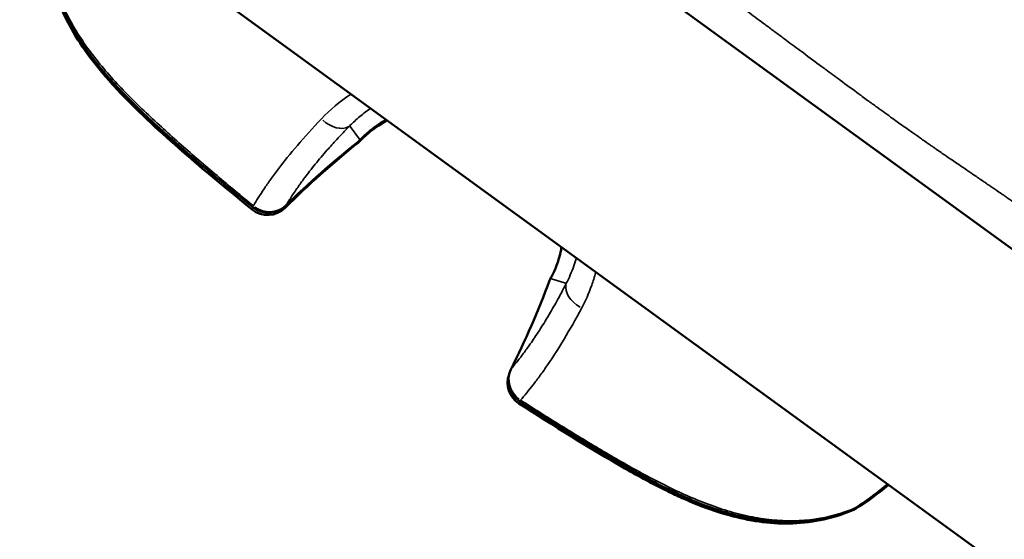
# Model space of a CAD drawing. Units: millimetres. Extents: x -6673 to 15823, y 0 to 13673.
# Drawn here: x -4366 to -4306, y 10162 to 10193 of the extents above; entities that cross this region are included whole.
import ezdxf

# ---------------------------------------------------------------- set-up
doc = ezdxf.new("R2010")
doc.units = ezdxf.units.MM
doc.layers.add('MD_Visible', color=7, linetype='Continuous', lineweight=50)
doc.layers.add('MD_Visible Narrow', color=7, linetype='Continuous', lineweight=35)
doc.styles.get("Standard").update_dxf_attribs({"font": 'Square-721-BT.ttf'})
doc.dimstyles.new('OLCU', dxfattribs={"dimtxt": 300, "dimasz": 150, "dimexe": 0.18, "dimexo": 0.0625, "dimgap": 50, "dimtad": 1, "dimdec": 0, "dimlfac": 0.1, "dimrnd": 5, "dimzin": 0, "dimdsep": 46, "dimtxsty": 'Standard', "dimcen": 0.09, "dimse1": 1, "dimse2": 1, "dimadec": 0, "dimazin": 0, "dimtfac": 1, "dimtdec": 0, "dimtofl": 0, "dimtmove": 0, "dimatfit": 3, "dimfxl": 1, "dimtolj": 1, "dimtzin": 0, "dimarcsym": 0})

# ---------------------------------------------------------------- blocks, each defined once
blk = doc.blocks.new('CustomObjectsInViewport6_0')
at = {"layer": 'MD_Visible'}
for p, q in [((6391.641, 9190.957), (6040.419, 9446.134)), ((6382.236, 9178.013), (6035.153, 9430.183)), ((6132.532, 9381.916), (6132.532, 9381.916)), ((6133.415, 9381.262), (6133.415, 9381.262)), ((6133.427, 9381.253), (6133.427, 9381.254)), ((6133.969, 9380.853), (6133.968, 9380.853))]:
    blk.add_line(p, q, dxfattribs=at)
at = {"layer": 'MD_Visible', "extrusion": (0, 0, -1)}
for centre, start, end in [((-6104.424, 9377.693), 223.95344, 231.24944), ((-6104.445, 9377.763), 223.46463, 231.60114), ((-6099.864, 9373.63), 225.35219, 309.19616), ((-6099.904, 9373.764), 225.65598, 309.16299), ((-6118.415, 9367.613), 20.5966, 28.18895), ((-6115.997, 9362.072), 302.83711, 26.55112), ((-6115.956, 9361.938), 302.80274, 19.43616), ((-6134.877, 9355.567), 238.55889, 247.09561), ((-6134.898, 9355.638), 237.88964, 247.51978)]:
    blk.add_arc(centre, 1.5, start, end, dxfattribs=at)
at = {"layer": 'MD_Visible'}
for points, knots in [([(6098.916, 9372.467), (6096.234, 9374.654), (6093.537, 9376.855), (6090.814, 9379.648), (6090.5, 9379.984), (6089.277, 9381.362), (6088.443, 9382.48), (6087.401, 9384.413), (6087.073, 9385.193), (6086.47, 9387.241), (6086.343, 9388.554), (6086.446, 9389.792)], [0, 0, 0, 0, 1.038851, 1.038851, 1.177714, 1.177714, 1.597033, 1.597033, 1.860558, 1.860558, 2.281369, 2.281369, 2.281369, 2.281369]), ([(6098.957, 9372.601), (6096.275, 9374.786), (6093.577, 9376.984), (6090.852, 9379.77), (6090.538, 9380.105), (6089.314, 9381.478), (6088.478, 9382.593), (6087.433, 9384.517), (6087.103, 9385.293), (6086.497, 9387.33), (6086.367, 9388.632), (6086.466, 9389.86)], [0, 0, 0, 0, 1.038772, 1.038772, 1.177599, 1.177599, 1.596799, 1.596799, 1.860597, 1.860597, 2.280626, 2.280626, 2.280626, 2.280626]), ([(6107.146, 9377.877), (6107.074, 9377.839), (6107.003, 9377.801), (6106.515, 9377.524), (6106.162, 9377.262), (6105.757, 9376.905), (6105.648, 9376.8), (6105.549, 9376.699)], [1.9520237, 1.9520237, 1.9520237, 1.9520237, 1.9820643, 1.9820643, 2.1653411, 2.1653411, 2.243243, 2.243243, 2.243243, 2.243243]), ([(6107.079, 9377.926), (6106.659, 9377.694), (6106.3, 9377.435), (6105.847, 9377.047), (6105.705, 9376.911), (6105.58, 9376.779)], [1.9654856, 1.9654856, 1.9654856, 1.9654856, 2.1433912, 2.1433912, 2.2411567, 2.2411567, 2.2411567, 2.2411567]), ([(6117.124, 9368.381), (6117.337, 9368.781), (6117.553, 9369.303), (6117.714, 9370.006), (6117.731, 9370.089), (6117.747, 9370.175)], [0, 0, 0, 0, 0.243762, 0.243762, 0.2757425, 0.2757425, 0.2757425, 0.2757425]), ([(6117.574, 9369.471), (6117.624, 9369.643), (6117.668, 9369.824), (6117.717, 9370.069), (6117.727, 9370.125), (6117.737, 9370.182)], [0.19490668, 0.19490668, 0.19490668, 0.19490668, 0.26800892, 0.26800892, 0.2893274, 0.2893274, 0.2893274, 0.2893274]), ([(6135.461, 9354.185), (6134.339, 9353.711), (6133.08, 9353.426), (6130.605, 9353.336), (6129.366, 9353.496), (6127.532, 9353.973), (6126.903, 9354.179), (6125.88, 9354.57), (6125.479, 9354.738), (6124.783, 9355.049), (6124.487, 9355.189), (6123.309, 9355.763), (6122.442, 9356.236), (6119.399, 9357.97), (6117.263, 9359.311), (6115.144, 9360.677)], [0, 0, 0, 0, 0.412938, 0.412938, 0.795715, 0.795715, 0.997342, 0.997342, 1.129337, 1.129337, 1.228298, 1.228298, 1.525385, 1.525385, 2.282263, 2.282263, 2.282263, 2.282263]), ([(6135.472, 9354.252), (6134.352, 9353.788), (6133.097, 9353.513), (6130.626, 9353.44), (6129.388, 9353.607), (6127.555, 9354.091), (6126.927, 9354.3), (6125.903, 9354.695), (6125.502, 9354.865), (6124.806, 9355.179), (6124.509, 9355.319), (6123.331, 9355.897), (6122.463, 9356.372), (6119.427, 9358.109), (6117.296, 9359.448), (6115.184, 9360.812)], [0, 0, 0, 0, 0.412606, 0.412606, 0.795522, 0.795522, 0.997389, 0.997389, 1.129567, 1.129567, 1.228666, 1.228666, 1.526166, 1.526166, 2.281066, 2.281066, 2.281066, 2.281066]), ([(6137.632, 9355.728), (6137.462, 9355.584), (6137.292, 9355.446), (6136.623, 9354.92), (6136.131, 9354.576), (6135.66, 9354.287)], [1.9511399, 1.9511399, 1.9511399, 1.9511399, 2.0299913, 2.0299913, 2.2662848, 2.2662848, 2.2662848, 2.2662848]), ([(6137.585, 9355.762), (6137.476, 9355.671), (6137.368, 9355.582), (6136.724, 9355.061), (6136.198, 9354.682), (6135.695, 9354.367)], [1.9623381, 1.9623381, 1.9623381, 1.9623381, 2.0124954, 2.0124954, 2.264056, 2.264056, 2.264056, 2.264056])]:
    blk.add_open_spline(points, degree=3, knots=knots, dxfattribs=at)
for points in [[(6105.363, 9376.523), (6103.809, 9375.275), (6102.325, 9373.952), (6100.918, 9372.563)], [(6105.377, 9376.587), (6103.829, 9375.361), (6102.353, 9374.06), (6100.953, 9372.691)], [(6105.549, 9376.699), (6105.534, 9376.683), (6105.519, 9376.667), (6105.504, 9376.651)], [(6105.58, 9376.779), (6105.564, 9376.763), (6105.549, 9376.747), (6105.534, 9376.731)], [(6117.414, 9368.991), (6117.414, 9368.992), (6117.414, 9368.992), (6117.414, 9368.993)], [(6114.655, 9362.743), (6115.53, 9364.493), (6116.317, 9366.295), (6117.011, 9368.141)], [(6117.093, 9368.322), (6117.103, 9368.341), (6117.114, 9368.361), (6117.124, 9368.381)], [(6116.954, 9367.974), (6116.954, 9367.974), (6116.954, 9367.975), (6116.954, 9367.975)]]:
    blk.add_open_spline(points, degree=3, dxfattribs=at)
at = {"layer": 'MD_Visible Narrow'}
for p, q in [((6104.439, 9379.131), (6104.44, 9379.131)), ((6105.451, 9376.734), (6104.885, 9377.506)), ((6117.122, 9368.255), (6117.978, 9367.994))]:
    blk.add_line(p, q, dxfattribs=at)
for centre, major_axis, ratio, start_param, end_param in [((6104.473, 9377.743), (1.077, -1.044), 0.7718, 1.251734, 1.251741), ((6104.424, 9377.693), (-0.939, 1.17), 0.568421, 1.922548, 1.922572), ((6104.424, 9377.693), (-0.939, 1.17), 0.568421, 2.914152, 3.129622), ((6104.445, 9377.763), (-1.089, 1.032), 0.770024, 3.031446, 3.135795), ((6104.494, 9377.815), (-1.085, 1.035), 0.762942, 3.03288, 3.135863), ((6104.473, 9377.743), (1.077, -1.044), 0.7718, 0.01061, 0.201593), ((6099.864, 9373.63), (-0.948, -1.162), 0.037343, 0.021094, 0.400789), ((6099.904, 9373.764), (-1.287, 0.771), 0.940117, 1.496366, 2.850236), ((6099.864, 9373.63), (-1.054, 1.067), 0.576919, 2.705683, 3.11865), ((6118.394, 9367.543), (-1.404, 0.527), 0.56732, 0.015373, 0.01538), ((6118.415, 9367.613), (-1.322, 0.709), 0.769596, 0.005405, 0.102696), ((6119.4, 9367.386), (-1.337, 0.679), 0.6718, 0.167766, 1.510813), ((6118.394, 9367.543), (-1.404, 0.527), 0.56732, 1.135446, 1.135471), ((6118.394, 9367.543), (0.882, 1.214), 0.002525, 1.853064, 1.853072), ((6115.997, 9362.072), (-1.145, 0.969), 0.940256, 0.276579, 1.630451), ((6115.956, 9361.938), (0.813, 1.261), 0.042381, 2.735863, 3.120238), ((6134.898, 9355.638), (-0.797, 1.271), 0.748899, 3.004861, 3.134396), ((6134.877, 9355.567), (-0.584, 1.382), 0.52319, 2.867134, 3.127147)]:
    blk.add_ellipse(centre, major_axis=major_axis, ratio=ratio, start_param=start_param, end_param=end_param, dxfattribs=at)
at = {"layer": 'MD_Visible Narrow', "extrusion": (0, 0, -1)}
for centre, major_axis, ratio, start_param, end_param in [((6103.866, 9378.672), (1.064, -1.057), 0.672381, 0.174504, 1.517548), ((6104.424, 9377.693), (-1.08, 1.041), 0.778778, 1.887128, 1.887137), ((6141.259, 9331.687), (-48.27, 31.284), 0.993324, 0.226927, 0.31977), ((6104.445, 9377.763), (-0.932, 1.176), 0.578885, 3.055484, 3.137061), ((6104.424, 9377.693), (-1.08, 1.041), 0.778778, 2.939192, 3.13094), ((6099.904, 9373.764), (-0.947, -1.163), 0.043193, 0.017205, 0.326904), ((6099.904, 9373.764), (-1.048, 1.073), 0.587983, 3.055621, 3.137068), ((6118.394, 9367.543), (-1.319, 0.713), 0.779206, 1.16468, 1.164704), ((6118.427, 9367.605), (-1.322, 0.709), 0.772244, 1.16177, 1.16179), ((6118.415, 9367.613), (-1.404, 0.528), 0.579985, 0.004233, 0.080436), ((6118.448, 9367.676), (1.324, -0.705), 0.762498, 3.04023, 3.136249), ((6063.172, 9388.421), (-52.74, 23.003), 0.9927, 3.094033, 3.186877), ((6115.997, 9362.072), (-1.342, 0.67), 0.588661, 0.004217, 0.08012), ((6115.997, 9362.072), (0.813, 1.26), 0.038155, 2.814423, 3.124373), ((6134.898, 9355.638), (-0.574, 1.386), 0.531592, 3.034759, 3.13597), ((6134.877, 9355.567), (-0.782, 1.28), 0.756567, 2.885832, 3.128132), ((6134.877, 9355.567), (-0.782, 1.28), 0.756567, 2.824695, 2.824786)]:
    blk.add_ellipse(centre, major_axis=major_axis, ratio=ratio, start_param=start_param, end_param=end_param, dxfattribs=at)
at = {"layer": 'MD_Visible Narrow'}
for points, knots in [([(6086.482, 9389.945), (6086.416, 9389.128), (6086.45, 9388.302), (6086.668, 9387.046), (6086.769, 9386.622), (6087.027, 9385.78), (6087.182, 9385.365), (6087.54, 9384.547), (6087.744, 9384.143), (6088.196, 9383.346), (6088.447, 9382.951), (6089.244, 9381.799), (6089.839, 9381.073), (6091.108, 9379.673), (6091.782, 9378.998), (6093.17, 9377.679), (6093.882, 9377.036), (6095.321, 9375.768), (6096.049, 9375.143), (6097.515, 9373.904), (6098.253, 9373.291), (6098.996, 9372.683)], [0, 0, 0, 0, 0.00286496, 0.00286496, 0.00429744, 0.00429744, 0.00572991, 0.00572991, 0.00716239, 0.00716239, 0.00859487, 0.00859487, 0.01145983, 0.01145983, 0.01432479, 0.01432479, 0.01718974, 0.01718974, 0.0200547, 0.0200547, 0.02291966, 0.02291966, 0.02291966, 0.02291966]), ([(6148.142, 9370.082), (6148.141, 9370.081), (6148.14, 9370.081), (6148.139, 9370.081), (6148.137, 9370.08), (6148.136, 9370.08), (6148.134, 9370.079), (6148.133, 9370.079), (6148.132, 9370.079), (6148.131, 9370.079), (6148.13, 9370.078), (6148.128, 9370.078), (6148.126, 9370.078), (6148.125, 9370.078), (6148.125, 9370.078), (6148.124, 9370.079), (6148.123, 9370.079), (6148.122, 9370.079), (6148.121, 9370.08), (6148.12, 9370.081), (6148.12, 9370.081), (6148.119, 9370.082), (6148.119, 9370.082), (6148.118, 9370.082), (6148.118, 9370.083), (6148.118, 9370.083), (6148.118, 9370.083), (6148.118, 9370.083), (6148.118, 9370.084), (6148.118, 9370.084), (6148.118, 9370.084), (6148.116, 9370.086), (6148.115, 9370.089), (6148.113, 9370.093), (6148.113, 9370.093), (6148.113, 9370.093), (6148.113, 9370.093), (6148.113, 9370.094), (6148.112, 9370.094), (6148.112, 9370.095), (6148.112, 9370.095), (6148.112, 9370.096), (6148.112, 9370.096), (6148.11, 9370.101), (6148.108, 9370.107), (6148.106, 9370.114), (6148.106, 9370.114), (6148.106, 9370.115), (6148.106, 9370.115), (6148.104, 9370.121), (6148.102, 9370.128), (6148.1, 9370.135), (6148.1, 9370.137), (6148.099, 9370.139), (6148.099, 9370.141), (6148.098, 9370.146), (6148.096, 9370.151), (6148.095, 9370.156), (6148.093, 9370.162), (6148.092, 9370.167), (6148.09, 9370.173), (6148.088, 9370.183), (6148.085, 9370.193), (6148.081, 9370.203), (6148.081, 9370.206), (6148.08, 9370.208), (6148.079, 9370.21), (6148.077, 9370.218), (6148.074, 9370.226), (6148.071, 9370.235), (6148.07, 9370.239), (6148.069, 9370.243), (6148.067, 9370.247), (6148.062, 9370.262), (6148.056, 9370.278), (6148.049, 9370.294), (6148.049, 9370.296), (6148.048, 9370.298), (6148.047, 9370.3), (6148.042, 9370.312), (6148.037, 9370.325), (6148.031, 9370.338), (6148.026, 9370.35), (6148.02, 9370.363), (6148.013, 9370.376), (6148.009, 9370.387), (6148.004, 9370.397), (6147.998, 9370.408), (6147.991, 9370.422), (6147.984, 9370.435), (6147.977, 9370.449), (6147.962, 9370.476), (6147.946, 9370.504), (6147.929, 9370.533), (6147.909, 9370.565), (6147.888, 9370.598), (6147.864, 9370.633), (6147.855, 9370.646), (6147.845, 9370.659), (6147.836, 9370.673), (6147.825, 9370.687), (6147.815, 9370.702), (6147.803, 9370.717), (6147.777, 9370.752), (6147.749, 9370.788), (6147.719, 9370.825), (6147.716, 9370.828), (6147.713, 9370.832), (6147.71, 9370.836), (6147.709, 9370.837), (6147.708, 9370.838), (6147.707, 9370.839), (6147.623, 9370.94), (6147.524, 9371.048), (6147.41, 9371.162), (6147.403, 9371.169), (6147.395, 9371.177), (6147.387, 9371.185), (6147.321, 9371.25), (6147.251, 9371.317), (6147.175, 9371.386), (6147.12, 9371.437), (6147.062, 9371.488), (6147.002, 9371.541), (6146.988, 9371.553), (6146.974, 9371.566), (6146.96, 9371.578), (6146.922, 9371.611), (6146.883, 9371.644), (6146.844, 9371.677), (6146.819, 9371.698), (6146.794, 9371.719), (6146.769, 9371.74), (6146.754, 9371.752), (6146.739, 9371.765), (6146.724, 9371.777), (6146.65, 9371.838), (6146.574, 9371.9), (6146.495, 9371.963), (6146.476, 9371.978), (6146.457, 9371.993), (6146.437, 9372.008), (6146.376, 9372.057), (6146.312, 9372.106), (6146.247, 9372.156), (6146.23, 9372.169), (6146.213, 9372.182), (6146.196, 9372.195), (6146.149, 9372.231), (6146.101, 9372.267), (6146.053, 9372.304), (6145.927, 9372.398), (6145.796, 9372.495), (6145.66, 9372.595), (6145.516, 9372.7), (6145.366, 9372.808), (6145.21, 9372.919), (6145.174, 9372.944), (6145.138, 9372.97), (6145.102, 9372.995), (6145.037, 9373.041), (6144.971, 9373.087), (6144.905, 9373.134), (6144.723, 9373.261), (6144.535, 9373.392), (6144.341, 9373.526), (6144.177, 9373.639), (6144.008, 9373.755), (6143.835, 9373.873), (6143.805, 9373.894), (6143.775, 9373.915), (6143.744, 9373.935), (6143.707, 9373.961), (6143.669, 9373.987), (6143.631, 9374.012), (6143.561, 9374.06), (6143.491, 9374.108), (6143.419, 9374.157), (6143.39, 9374.177), (6143.361, 9374.197), (6143.331, 9374.217), (6143.138, 9374.348), (6142.941, 9374.482), (6142.739, 9374.619), (6142.704, 9374.643), (6142.669, 9374.667), (6142.634, 9374.691), (6142.467, 9374.804), (6142.297, 9374.919), (6142.125, 9375.037), (6142.03, 9375.101), (6141.934, 9375.167), (6141.837, 9375.232), (6141.729, 9375.306), (6141.62, 9375.381), (6141.509, 9375.456), (6141.482, 9375.475), (6141.456, 9375.493), (6141.429, 9375.512), (6141.42, 9375.518), (6141.411, 9375.524), (6141.402, 9375.53), (6141.235, 9375.644), (6141.066, 9375.76), (6140.894, 9375.878), (6140.79, 9375.95), (6140.685, 9376.023), (6140.579, 9376.096), (6140.526, 9376.132), (6140.473, 9376.169), (6140.419, 9376.206), (6140.388, 9376.228), (6140.355, 9376.25), (6140.323, 9376.272), (6140.304, 9376.285), (6140.289, 9376.296), (6140.274, 9376.307), (6140.202, 9376.357), (6140.129, 9376.407), (6140.056, 9376.458), (6140.006, 9376.493), (6139.955, 9376.528), (6139.904, 9376.563), (6139.813, 9376.627), (6139.721, 9376.691), (6139.629, 9376.756), (6139.475, 9376.864), (6139.319, 9376.973), (6139.163, 9377.083), (6139.073, 9377.147), (6138.983, 9377.211), (6138.892, 9377.275), (6138.786, 9377.349), (6138.681, 9377.425), (6138.574, 9377.5), (6138.348, 9377.661), (6138.12, 9377.824), (6137.891, 9377.988), (6137.883, 9377.994), (6137.876, 9377.999), (6137.868, 9378.005), (6137.561, 9378.225), (6137.251, 9378.449), (6136.937, 9378.677), (6136.835, 9378.75), (6136.734, 9378.824), (6136.632, 9378.898), (6136.539, 9378.966), (6136.445, 9379.034), (6136.352, 9379.102), (6136.245, 9379.18), (6136.137, 9379.258), (6136.029, 9379.337), (6135.963, 9379.386), (6135.897, 9379.434), (6135.83, 9379.483), (6135.452, 9379.76), (6135.069, 9380.041), (6134.681, 9380.327), (6134.39, 9380.541), (6134.096, 9380.758), (6133.8, 9380.977), (6133.796, 9380.98), (6133.793, 9380.983), (6133.789, 9380.985), (6133.707, 9381.046), (6133.624, 9381.107), (6133.541, 9381.169), (6133.18, 9381.436), (6132.815, 9381.707), (6132.445, 9381.981), (6132.333, 9382.064), (6132.221, 9382.147), (6132.109, 9382.23), (6131.95, 9382.348), (6131.79, 9382.467), (6131.63, 9382.585), (6131.488, 9382.691), (6131.345, 9382.797), (6131.202, 9382.903), (6131.018, 9383.04), (6130.833, 9383.177), (6130.647, 9383.316), (6130.634, 9383.325), (6130.621, 9383.335), (6130.608, 9383.344), (6130.413, 9383.489), (6130.216, 9383.635), (6130.019, 9383.782), (6129.85, 9383.908), (6129.68, 9384.034), (6129.509, 9384.161), (6129.204, 9384.387), (6128.895, 9384.615), (6128.583, 9384.844), (6128.58, 9384.847), (6128.576, 9384.85), (6128.573, 9384.852), (6128.378, 9384.995), (6128.182, 9385.14), (6127.983, 9385.284), (6127.895, 9385.349), (6127.807, 9385.413), (6127.718, 9385.478), (6127.604, 9385.561), (6127.489, 9385.644), (6127.374, 9385.728), (6127.327, 9385.761), (6127.281, 9385.795), (6127.234, 9385.829), (6127.138, 9385.898), (6127.042, 9385.967), (6126.945, 9386.037), (6126.911, 9386.061), (6126.878, 9386.085), (6126.844, 9386.109), (6126.796, 9386.144), (6126.748, 9386.179), (6126.699, 9386.213), (6126.677, 9386.229), (6126.655, 9386.245), (6126.633, 9386.261), (6126.608, 9386.279), (6126.583, 9386.296), (6126.558, 9386.314), (6126.349, 9386.463), (6126.139, 9386.613), (6125.927, 9386.764), (6125.909, 9386.777), (6125.892, 9386.79), (6125.874, 9386.802), (6125.773, 9386.874), (6125.671, 9386.946), (6125.57, 9387.018), (6125.547, 9387.035), (6125.523, 9387.051), (6125.5, 9387.067), (6125.477, 9387.084), (6125.453, 9387.101), (6125.43, 9387.117), (6125.357, 9387.169), (6125.283, 9387.221), (6125.209, 9387.274), (6124.995, 9387.425), (6124.78, 9387.577), (6124.565, 9387.73), (6124.541, 9387.747), (6124.518, 9387.763), (6124.494, 9387.78), (6124.425, 9387.829), (6124.355, 9387.878), (6124.286, 9387.927), (6124.066, 9388.084), (6123.845, 9388.24), (6123.626, 9388.398), (6123.46, 9388.516), (6123.295, 9388.635), (6123.13, 9388.755), (6123.111, 9388.769), (6123.091, 9388.783), (6123.071, 9388.798)], [0.0473744, 0.0473744, 0.0473744, 0.0473744, 0.0497869, 0.0497869, 0.0497869, 0.0532422, 0.0532422, 0.0532422, 0.0548168, 0.0548168, 0.0548168, 0.0577896, 0.0577896, 0.0577896, 0.0587553, 0.0587553, 0.0587553, 0.0607784, 0.0607784, 0.0607784, 0.0617936, 0.0617936, 0.0617936, 0.0622591, 0.0622591, 0.0622591, 0.0624917, 0.0624917, 0.0624917, 0.0629214, 0.0629214, 0.0629214, 0.0684775, 0.0684775, 0.0684775, 0.0688267, 0.0688267, 0.0688267, 0.0697015, 0.0697015, 0.0697015, 0.0702752, 0.0702752, 0.0702752, 0.0771439, 0.0771439, 0.0771439, 0.0776553, 0.0776553, 0.0776553, 0.0834609, 0.0834609, 0.0834609, 0.0851032, 0.0851032, 0.0851032, 0.0888591, 0.0888591, 0.0888591, 0.0926376, 0.0926376, 0.0926376, 0.098933, 0.098933, 0.098933, 0.100267, 0.100267, 0.100267, 0.104799, 0.104799, 0.104799, 0.1069135, 0.1069135, 0.1069135, 0.1149413, 0.1149413, 0.1149413, 0.1158502, 0.1158502, 0.1158502, 0.1217983, 0.1217983, 0.1217983, 0.1272645, 0.1272645, 0.1272645, 0.1314752, 0.1314752, 0.1314752, 0.136683, 0.136683, 0.136683, 0.1466662, 0.1466662, 0.1466662, 0.1576826, 0.1576826, 0.1576826, 0.1619075, 0.1619075, 0.1619075, 0.1664526, 0.1664526, 0.1664526, 0.1770924, 0.1770924, 0.1770924, 0.1781602, 0.1781602, 0.1781602, 0.1784819, 0.1784819, 0.1784819, 0.2075249, 0.2075249, 0.2075249, 0.2094831, 0.2094831, 0.2094831, 0.2259917, 0.2259917, 0.2259917, 0.2380834, 0.2380834, 0.2380834, 0.2408765, 0.2408765, 0.2408765, 0.2483188, 0.2483188, 0.2483188, 0.2529468, 0.2529468, 0.2529468, 0.2557612, 0.2557612, 0.2557612, 0.2692616, 0.2692616, 0.2692616, 0.272501, 0.272501, 0.272501, 0.2828386, 0.2828386, 0.2828386, 0.2855308, 0.2855308, 0.2855308, 0.2929002, 0.2929002, 0.2929002, 0.3119637, 0.3119637, 0.3119637, 0.3321548, 0.3321548, 0.3321548, 0.3368004, 0.3368004, 0.3368004, 0.3450699, 0.3450699, 0.3450699, 0.3676036, 0.3676036, 0.3676036, 0.3865969, 0.3865969, 0.3865969, 0.3899006, 0.3899006, 0.3899006, 0.3939725, 0.3939725, 0.3939725, 0.4015055, 0.4015055, 0.4015055, 0.404609, 0.404609, 0.404609, 0.4247956, 0.4247956, 0.4247956, 0.4283033, 0.4283033, 0.4283033, 0.4448554, 0.4448554, 0.4448554, 0.4539539, 0.4539539, 0.4539539, 0.4641481, 0.4641481, 0.4641481, 0.4666201, 0.4666201, 0.4666201, 0.4674306, 0.4674306, 0.4674306, 0.4827541, 0.4827541, 0.4827541, 0.492057, 0.492057, 0.492057, 0.4967085, 0.4967085, 0.4967085, 0.4994966, 0.4994966, 0.4994966, 0.5011375, 0.5011375, 0.5011375, 0.5088024, 0.5088024, 0.5088024, 0.514106, 0.514106, 0.514106, 0.5236872, 0.5236872, 0.5236872, 0.539697, 0.539697, 0.539697, 0.5489322, 0.5489322, 0.5489322, 0.5596609, 0.5596609, 0.5596609, 0.5824684, 0.5824684, 0.5824684, 0.5832263, 0.5832263, 0.5832263, 0.6137049, 0.6137049, 0.6137049, 0.6235516, 0.6235516, 0.6235516, 0.6325139, 0.6325139, 0.6325139, 0.6427654, 0.6427654, 0.6427654, 0.6490612, 0.6490612, 0.6490612, 0.6848569, 0.6848569, 0.6848569, 0.7117094, 0.7117094, 0.7117094, 0.7120305, 0.7120305, 0.7120305, 0.7194959, 0.7194959, 0.7194959, 0.7520246, 0.7520246, 0.7520246, 0.7618436, 0.7618436, 0.7618436, 0.7757105, 0.7757105, 0.7757105, 0.7879834, 0.7879834, 0.7879834, 0.8037606, 0.8037606, 0.8037606, 0.8048379, 0.8048379, 0.8048379, 0.8213827, 0.8213827, 0.8213827, 0.8355227, 0.8355227, 0.8355227, 0.860734, 0.860734, 0.860734, 0.8610113, 0.8610113, 0.8610113, 0.8767609, 0.8767609, 0.8767609, 0.8837727, 0.8837727, 0.8837727, 0.8927879, 0.8927879, 0.8927879, 0.8964279, 0.8964279, 0.8964279, 0.9038973, 0.9038973, 0.9038973, 0.9064856, 0.9064856, 0.9064856, 0.9102117, 0.9102117, 0.9102117, 0.911906, 0.911906, 0.911906, 0.9138084, 0.9138084, 0.9138084, 0.9297423, 0.9297423, 0.9297423, 0.9310805, 0.9310805, 0.9310805, 0.9386604, 0.9386604, 0.9386604, 0.9403868, 0.9403868, 0.9403868, 0.9421345, 0.9421345, 0.9421345, 0.9475785, 0.9475785, 0.9475785, 0.9634114, 0.9634114, 0.9634114, 0.9651398, 0.9651398, 0.9651398, 0.9702304, 0.9702304, 0.9702304, 0.986382, 0.986382, 0.986382, 0.9985396, 0.9985396, 0.9985396, 1, 1, 1, 1]), ([(6106.135, 9378.612), (6106.109, 9378.594), (6106.083, 9378.577), (6105.939, 9378.479), (6105.825, 9378.397), (6105.603, 9378.228), (6105.495, 9378.141), (6105.285, 9377.962), (6105.182, 9377.869), (6105.004, 9377.701), (6104.928, 9377.625), (6104.854, 9377.549)], [0.01070774, 0.01070774, 0.01070774, 0.01070774, 0.010830142, 0.010830142, 0.011389081, 0.011389081, 0.011957909, 0.011957909, 0.012542876, 0.012542876, 0.013011105, 0.013011105, 0.013011105, 0.013011105]), ([(6098.996, 9372.683), (6099.177, 9372.998), (6099.389, 9373.339), (6099.766, 9373.901), (6099.901, 9374.097), (6100.194, 9374.506), (6100.351, 9374.72), (6100.856, 9375.384), (6101.236, 9375.858), (6102.101, 9376.869), (6102.585, 9377.407), (6103.133, 9377.979)], [0.00111875, 0.00111875, 0.00111875, 0.00111875, 0.00429933, 0.00429933, 0.00588962, 0.00588962, 0.0074799, 0.0074799, 0.01066048, 0.01066048, 0.01384105, 0.01384105, 0.01384105, 0.01384105]), ([(6105.482, 9376.692), (6105.563, 9376.779), (6105.65, 9376.868), (6105.744, 9376.958), (6105.835, 9377.046), (6105.934, 9377.134), (6106.039, 9377.223), (6106.074, 9377.252), (6106.109, 9377.281), (6106.145, 9377.31), (6106.163, 9377.324), (6106.181, 9377.338), (6106.198, 9377.352), (6106.273, 9377.411), (6106.352, 9377.47), (6106.434, 9377.528), (6106.503, 9377.577), (6106.574, 9377.626), (6106.647, 9377.674), (6106.773, 9377.756), (6106.904, 9377.836), (6107.041, 9377.913), (6107.052, 9377.918), (6107.063, 9377.924), (6107.073, 9377.93)], [0, 0, 0, 0, 0.000615741, 0.000615741, 0.000615741, 0.001219971, 0.001219971, 0.001219971, 0.001418743, 0.001418743, 0.001418743, 0.001514551, 0.001514551, 0.001514551, 0.001916839, 0.001916839, 0.001916839, 0.002256726, 0.002256726, 0.002256726, 0.002837486, 0.002837486, 0.002837486, 0.002882135, 0.002882135, 0.002882135, 0.002882135]), ([(6104.854, 9377.549), (6104.572, 9377.264), (6104.309, 9376.989), (6104.062, 9376.723), (6103.86, 9376.504), (6103.668, 9376.292), (6103.487, 9376.086), (6103.225, 9375.788), (6102.985, 9375.503), (6102.762, 9375.23), (6102.642, 9375.082), (6102.527, 9374.937), (6102.417, 9374.796), (6102.315, 9374.665), (6102.218, 9374.537), (6102.124, 9374.412), (6102.074, 9374.346), (6102.026, 9374.28), (6101.979, 9374.216), (6101.843, 9374.03), (6101.718, 9373.853), (6101.602, 9373.684), (6101.454, 9373.467), (6101.32, 9373.263), (6101.199, 9373.069), (6101.131, 9372.96), (6101.066, 9372.854), (6101.005, 9372.751)], [0, 0, 0, 0, 0.00161927, 0.00161927, 0.00161927, 0.00295064, 0.00295064, 0.00295064, 0.00487132, 0.00487132, 0.00487132, 0.00591176, 0.00591176, 0.00591176, 0.00687965, 0.00687965, 0.00687965, 0.00739532, 0.00739532, 0.00739532, 0.00887658, 0.00887658, 0.00887658, 0.0107657, 0.0107657, 0.0107657, 0.01183251, 0.01183251, 0.01183251, 0.01183251]), ([(6117.753, 9370.171), (6117.75, 9370.16), (6117.748, 9370.15), (6117.746, 9370.139), (6117.727, 9370.037), (6117.705, 9369.937), (6117.681, 9369.84), (6117.669, 9369.79), (6117.656, 9369.739), (6117.643, 9369.69), (6117.634, 9369.656), (6117.625, 9369.623), (6117.616, 9369.59), (6117.578, 9369.459), (6117.538, 9369.333), (6117.496, 9369.213), (6117.49, 9369.197), (6117.485, 9369.181), (6117.479, 9369.165), (6117.471, 9369.142), (6117.463, 9369.12), (6117.454, 9369.097), (6117.415, 9368.991), (6117.374, 9368.89), (6117.331, 9368.792), (6117.287, 9368.689), (6117.241, 9368.591), (6117.194, 9368.497), (6117.155, 9368.418), (6117.115, 9368.342), (6117.075, 9368.269)], [0.019822429, 0.019822429, 0.019822429, 0.019822429, 0.019862399, 0.019862399, 0.019862399, 0.020238826, 0.020238826, 0.020238826, 0.02043629, 0.02043629, 0.02043629, 0.02057177, 0.02057177, 0.02057177, 0.021107836, 0.021107836, 0.021107836, 0.02117933, 0.02117933, 0.02117933, 0.021281142, 0.021281142, 0.021281142, 0.021764972, 0.021764972, 0.021764972, 0.022272211, 0.022272211, 0.022272211, 0.022699884, 0.022699884, 0.022699884, 0.022699884]), ([(6118.026, 9367.979), (6118.197, 9368.307), (6118.352, 9368.662), (6118.538, 9369.203), (6118.589, 9369.365), (6118.634, 9369.531)], [0, 0, 0, 0, 0.001616508, 0.001616508, 0.002274449, 0.002274449, 0.002274449, 0.002274449]), ([(6119.824, 9368.666), (6119.819, 9368.65), (6119.815, 9368.634), (6119.739, 9368.357), (6119.659, 9368.102), (6119.395, 9367.363), (6119.189, 9366.905), (6118.963, 9366.478)], [0.012488818, 0.012488818, 0.012488818, 0.012488818, 0.012548066, 0.012548066, 0.013513302, 0.013513302, 0.015443773, 0.015443773, 0.015443773, 0.015443773]), ([(6114.693, 9362.807), (6114.83, 9362.967), (6114.974, 9363.141), (6115.124, 9363.332), (6115.208, 9363.439), (6115.295, 9363.552), (6115.385, 9363.671), (6115.508, 9363.835), (6115.636, 9364.01), (6115.768, 9364.197), (6115.855, 9364.319), (6115.943, 9364.446), (6116.033, 9364.579), (6116.081, 9364.65), (6116.129, 9364.722), (6116.178, 9364.796), (6116.36, 9365.07), (6116.549, 9365.364), (6116.742, 9365.681), (6116.848, 9365.853), (6116.954, 9366.031), (6117.063, 9366.216), (6117.232, 9366.506), (6117.406, 9366.813), (6117.583, 9367.139), (6117.728, 9367.406), (6117.876, 9367.686), (6118.026, 9367.979)], [0.00155667, 0.00155667, 0.00155667, 0.00155667, 0.00345508, 0.00345508, 0.00345508, 0.00452937, 0.00452937, 0.00452937, 0.00601584, 0.00601584, 0.00601584, 0.00698399, 0.00698399, 0.00698399, 0.00750207, 0.00750207, 0.00750207, 0.00942921, 0.00942921, 0.00942921, 0.01047476, 0.01047476, 0.01047476, 0.01210954, 0.01210954, 0.01210954, 0.01344746, 0.01344746, 0.01344746, 0.01344746]), ([(6118.963, 9366.478), (6118.591, 9365.778), (6118.232, 9365.149), (6117.544, 9364.01), (6117.215, 9363.5), (6116.745, 9362.81), (6116.592, 9362.593), (6116.297, 9362.185), (6116.155, 9361.994), (6115.742, 9361.458), (6115.487, 9361.148), (6115.248, 9360.875)], [0, 0, 0, 0, 0.00316203, 0.00316203, 0.00632406, 0.00632406, 0.00790507, 0.00790507, 0.00948608, 0.00948608, 0.01264811, 0.01264811, 0.01264811, 0.01264811]), ([(6115.248, 9360.875), (6116.055, 9360.357), (6116.867, 9359.844), (6118.498, 9358.833), (6119.317, 9358.334), (6120.968, 9357.357), (6121.799, 9356.879), (6123.483, 9355.966), (6124.332, 9355.533), (6126.056, 9354.759), (6126.93, 9354.417), (6128.274, 9354.013), (6128.728, 9353.897), (6129.627, 9353.711), (6130.075, 9353.642), (6130.966, 9353.552), (6131.409, 9353.532), (6132.29, 9353.546), (6132.727, 9353.58), (6133.993, 9353.759), (6134.792, 9353.98), (6135.551, 9354.295)], [0, 0, 0, 0, 0.00288069, 0.00288069, 0.00576139, 0.00576139, 0.00864208, 0.00864208, 0.01152277, 0.01152277, 0.01440347, 0.01440347, 0.01584381, 0.01584381, 0.01728416, 0.01728416, 0.01872451, 0.01872451, 0.02016485, 0.02016485, 0.02304554, 0.02304554, 0.02304554, 0.02304554]), ([(6135.551, 9354.295), (6135.786, 9354.442), (6136.031, 9354.605), (6136.284, 9354.786), (6136.325, 9354.815), (6136.366, 9354.845), (6136.408, 9354.875), (6136.415, 9354.88), (6136.421, 9354.885), (6136.428, 9354.89), (6136.719, 9355.102), (6137.015, 9355.332), (6137.315, 9355.58), (6137.33, 9355.592), (6137.344, 9355.605), (6137.359, 9355.617), (6137.425, 9355.671), (6137.491, 9355.727), (6137.557, 9355.783)], [0.002742314, 0.002742314, 0.002742314, 0.002742314, 0.004003201, 0.004003201, 0.004003201, 0.004208069, 0.004208069, 0.004208069, 0.00424162, 0.00424162, 0.00424162, 0.005673825, 0.005673825, 0.005673825, 0.005743853, 0.005743853, 0.005743853, 0.006056261, 0.006056261, 0.006056261, 0.006056261])]:
    blk.add_open_spline(points, degree=3, knots=knots, dxfattribs=at)
for points in [[(6103.133, 9377.979), (6103.647, 9378.516), (6104.243, 9379.025), (6104.94, 9379.48)], [(6105.434, 9376.641), (6105.45, 9376.658), (6105.466, 9376.675), (6105.482, 9376.692)], [(6117.075, 9368.269), (6117.063, 9368.249), (6117.052, 9368.228), (6117.042, 9368.208)]]:
    blk.add_open_spline(points, degree=3, dxfattribs=at)
blk = doc.blocks.new('*D26')
at = {"color": 0, "lineweight": -2, "transparency": 16777216}
blk.add_line((-6049.942, 13272.151), (-1310.713, 13272.151), dxfattribs=at)
at = {"color": 0, "transparency": 16777216}
for points in [[(-6049.942, 13297.151), (-6049.942, 13247.151), (-6199.942, 13272.151)], [(-1310.713, 13297.151), (-1310.713, 13247.151), (-1160.713, 13272.151)]]:
    blk.add_solid(points, dxfattribs=at)
at = {"layer": 'Defpoints', "color": 0, "transparency": 16777216}
for p in [(-1160.713, 13272.151), (-6199.942, 9701.609), (-1160.713, 9458.098)]:
    blk.add_point(p, dxfattribs=at)
at = {"color": 0, "transparency": 16777216, "insert": (-3680.328, 13475.777), "char_height": 300, "attachment_point": 5}
blk.add_mtext('\\A1;505', dxfattribs=at)
blk = doc.blocks.new('*D27')
at = {"color": 0, "lineweight": -2, "transparency": 16777216}
blk.add_line((-6274.374, 13080.702), (-6274.374, 7660.505), dxfattribs=at)
at = {"color": 0, "transparency": 16777216}
for points in [[(-6299.374, 13080.702), (-6249.374, 13080.702), (-6274.374, 13230.702)], [(-6299.374, 7660.505), (-6249.374, 7660.505), (-6274.374, 7510.505)]]:
    blk.add_solid(points, dxfattribs=at)
at = {"layer": 'Defpoints', "color": 0, "transparency": 16777216}
for p in [(-2029.296, 13230.702), (-6274.374, 7510.505), (-4053.667, 7510.505)]:
    blk.add_point(p, dxfattribs=at)
at = {"color": 0, "transparency": 16777216, "insert": (-6476.188, 10370.603), "char_height": 300, "attachment_point": 5, "rotation": 90}
blk.add_mtext('\\A1;575', dxfattribs=at)

msp = doc.modelspace()

# ---------------------------------------------------------------- block references
at = {"layer": 'MD_Visible'}
msp.add_blockref('CustomObjectsInViewport6_0', (-10450.733, 809.263), dxfattribs=at)

# ---------------------------------------------------------------- dimensions: what is measured, and where the dimension line sits
dim = msp.add_linear_dim(base=(-1160.713, 13272.151), p1=(-6199.942, 9701.609), p2=(-1160.713, 9458.098), dimstyle='OLCU')
dim.commit()
dim.dimension.update_dxf_attribs({"geometry": '*D26', "text_midpoint": (-3680.328, 13475.777)})
dim = msp.add_linear_dim(base=(-6274.374, 7510.505), p1=(-2029.296, 13230.702), p2=(-4053.667, 7510.505), angle=90, text='575', dimstyle='OLCU')
dim.commit()
dim.dimension.update_dxf_attribs({"geometry": '*D27', "text_midpoint": (-6476.188, 10370.603)})

doc.saveas('drawing.dxf')
